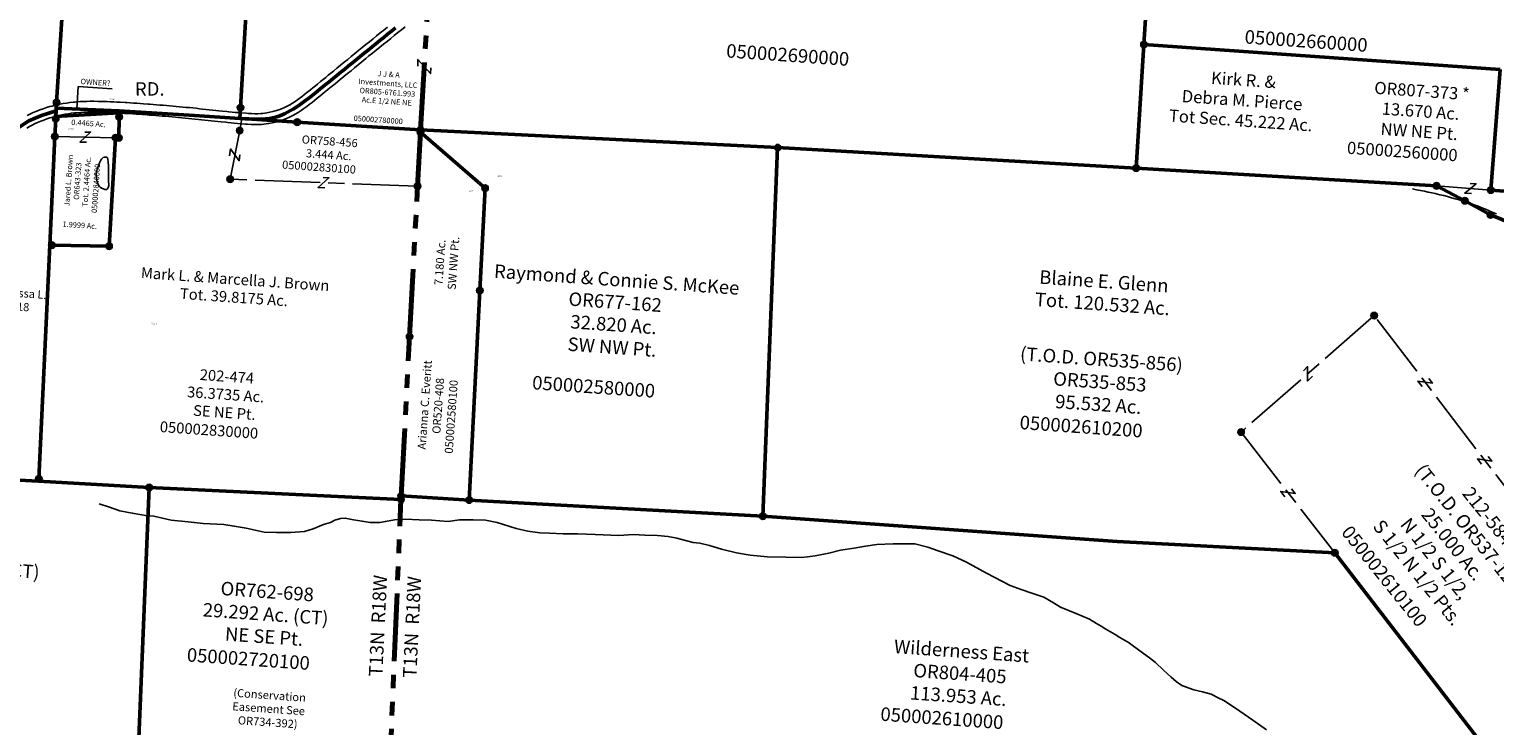
# Model space of a CAD drawing. Units: feet. Extents: x 1933322 to 1969910, y 561824 to 586074.
# Drawn here: x 1945748 to 1951156, y 570990 to 573562 of the extents above; entities that cross this region are included whole.
import ezdxf

# ---------------------------------------------------------------- set-up
doc = ezdxf.new("R2010")
doc.units = ezdxf.units.FT
doc.header["$MEASUREMENT"] = 0
doc.linetypes.add('ACAD_ISO08W100', pattern=[36, 24, -3, 6, -3])
doc.linetypes.add('PHANTOM2', pattern=[1.25, 0.625, -0.125, 0.125, -0.125, 0.125, -0.125])
doc.layers.add('ADDRESS', color=6, linetype='Continuous', plot=False)
for name, color, linetype, lineweight in [('COLUMBUS METROPOLITAN PARKS HATCH', 80, 'Continuous', 9), ('PROPERTY LINE', 1, 'Continuous', 50), ('SECTION LINE', 3, 'PHANTOM2', 70)]:
    doc.layers.add(name, color=color, linetype=linetype, lineweight=lineweight)
for name, color, linetype in [('MONUMENT IRON PIN', 7, 'Continuous'), ('OWNER', 7, 'Continuous'), ('PARCEL NUMBER', 211, 'Continuous'), ('ROAD', 7, 'Continuous'), ('ROAD NAME and NUMBER', 80, 'Continuous'), ('TIE-IN', 7, 'Continuous'), ('TOWNSHIP and RANGE', 4, 'Continuous'), ('TRACT LINE', 5, 'ACAD_ISO08W100'), ('WATER POND & LAKE', 4, 'Continuous'), ('WATER STREAM & RIVER', 4, 'Continuous')]:
    doc.layers.add(name, color=color, linetype=linetype)
doc.layers.add('MONUMENT IRON PIN HATCH', color=7, linetype='Continuous', true_color=0xffffff)
doc.styles.add('BOLD', font='romand.shx', dxfattribs={"height": 50})
doc.styles.get("Standard").update_dxf_attribs({"font": 'romans.shx', "height": 40})
doc.dimstyles.new('STANDARD$7', dxfattribs={"dimtxt": 40, "dimasz": 40, "dimexe": 0.18, "dimexo": 0.0625, "dimgap": 0.09, "dimtad": 0, "dimdec": 0, "dimlfac": 400, "dimzin": 0, "dimdsep": 46, "dimtxsty": 'Standard', "dimcen": 0.09, "dimse1": 1, "dimse2": 1, "dimsd1": 1, "dimsd2": 1, "dimaunit": 1, "dimazin": 1, "dimtfac": 1, "dimtdec": 0, "dimtix": 1, "dimtofl": 0, "dimtmove": 0, "dimatfit": 0, "dimfxl": 1, "dimtolj": 1, "dimtzin": 0, "dimarcsym": 0})

msp = doc.modelspace()

# ---------------------------------------------------------------- hatches: boundary and pattern name
at = {"layer": 'COLUMBUS METROPOLITAN PARKS HATCH', "ltscale": 10}
h = msp.add_hatch(dxfattribs=at)
h.set_pattern_fill('ANSI36', color=256, scale=500, style=0)
edge = h.paths.add_edge_path()
edge.add_line((1940785.9, 583964), (1940785.7, 583974.5))
edge.add_line((1940785.7, 583974.5), (1940781.3, 584297.8))
edge.add_line((1940781.3, 584297.8), (1940464.7, 584317.9))
edge.add_line((1940464.7, 584317.9), (1939768.7, 584362.3))
edge.add_line((1939768.7, 584362.3), (1939140.4, 584391.3))
edge.add_line((1939140.4, 584391.3), (1939081.3, 584394))
edge.add_line((1939081.3, 584394), (1938662.8, 584416.8))
edge.add_line((1938662.8, 584416.8), (1937876.6, 584459.7))
edge.add_line((1937876.6, 584459.7), (1937533.7, 584478.4))
edge.add_line((1937533.7, 584478.4), (1936673.5, 584512.8))
edge.add_line((1936673.5, 584512.8), (1935324.4, 584586.4))
edge.add_line((1935324.4, 584586.4), (1935189, 581938.6))
edge.add_line((1935189, 581938.6), (1935122.2, 580591.6))
edge.add_line((1935122.2, 580591.6), (1935095.9, 580081.5))
edge.add_line((1935095.9, 580081.5), (1935060.7, 579197.9))
edge.add_line((1935060.7, 579197.9), (1935004.6, 577877.5))
edge.add_line((1935004.6, 577877.5), (1934947.2, 576538.9))
edge.add_line((1934947.2, 576538.9), (1934890.7, 575169.1))
edge.add_line((1934890.7, 575169.1), (1934873.5, 574899.3))
edge.add_line((1934873.5, 574899.3), (1934806.3, 573840.1))
edge.add_line((1934806.3, 573840.1), (1935441.1, 573803.8))
edge.add_line((1935441.1, 573803.8), (1935795.5, 573784.3))
edge.add_line((1935795.5, 573784.3), (1936965.5, 573720.2))
edge.add_line((1936965.5, 573720.2), (1938449.7, 573647.2))
edge.add_line((1938449.7, 573647.2), (1938233.3, 574100.2))
edge.add_line((1938233.3, 574100.2), (1937738.3, 575065.9))
edge.add_line((1937738.3, 575065.9), (1937718.3, 575104.9))
edge.add_line((1937718.3, 575104.9), (1937619.2, 575438.7))
edge.add_line((1937619.2, 575438.7), (1937646.1, 576405.9))
edge.add_line((1937646.1, 576405.9), (1937513.5, 576359.2))
edge.add_line((1937513.5, 576359.2), (1937365.8, 576184.8))
edge.add_line((1937365.8, 576184.8), (1937103.3, 576168.3))
edge.add_line((1937103.3, 576168.3), (1936930, 576157.4))
edge.add_line((1936930, 576157.4), (1936668.2, 576098.5))
edge.add_line((1936668.2, 576098.5), (1936661.9, 576110.2))
edge.add_line((1936661.9, 576110.2), (1936656.4, 576120.5))
edge.add_line((1936656.4, 576120.5), (1936680.6, 576438.6))
edge.add_line((1936680.6, 576438.6), (1936731.9, 577113.5))
edge.add_line((1936731.9, 577113.5), (1936676.1, 577257.5))
edge.add_line((1936676.1, 577257.5), (1936621.5, 577352))
edge.add_line((1936621.5, 577352), (1936628.1, 577463.3))
edge.add_line((1936628.1, 577463.3), (1936838, 577498.7))
edge.add_line((1936838, 577498.7), (1937208.7, 577554.6))
edge.add_line((1937208.7, 577554.6), (1937556.9, 577607.1))
edge.add_line((1937556.9, 577607.1), (1937648, 577470.5))
edge.add_line((1937648, 577470.5), (1937681.6, 577257.6))
edge.add_line((1937681.6, 577257.6), (1937666.2, 577013.4))
edge.add_line((1937666.2, 577013.4), (1937706.8, 576427.2))
edge.add_line((1937706.8, 576427.2), (1937705.9, 576396.5))
edge.add_line((1937705.9, 576396.5), (1937679.4, 575446.6))
edge.add_line((1937679.4, 575446.6), (1937774.2, 575127.3))
edge.add_line((1937774.2, 575127.3), (1937806.7, 575063.8))
edge.add_line((1937806.7, 575063.8), (1938191.9, 574312.5))
edge.add_line((1938191.9, 574312.5), (1938287.1, 574126.8))
edge.add_line((1938287.1, 574126.8), (1938517.8, 573643.8))
edge.add_line((1938517.8, 573643.8), (1939156.2, 573604.9))
edge.add_line((1939156.2, 573604.9), (1939998.2, 573553.5))
edge.add_line((1939998.2, 573553.5), (1940452.4, 573521.7))
edge.add_line((1940452.4, 573521.7), (1940477.4, 573519.9))
edge.add_line((1940477.4, 573519.9), (1940505.6, 573517.9))
edge.add_line((1940505.6, 573517.9), (1940509.2, 573594.7))
edge.add_line((1940509.2, 573594.7), (1940600.7, 573821.4))
edge.add_line((1940600.7, 573821.4), (1940521.8, 573867.6))
edge.add_line((1940521.8, 573867.6), (1940569.9, 574909.7))
edge.add_line((1940569.9, 574909.7), (1941001.7, 574888.6))
edge.add_line((1941001.7, 574888.6), (1941462, 574866.3))
edge.add_line((1941462, 574866.3), (1941500.6, 574864.5))
edge.add_line((1941500.6, 574864.5), (1941907.7, 574844.7))
edge.add_line((1941907.7, 574844.7), (1941932, 575141.7))
edge.add_line((1941932, 575141.7), (1941934, 575178.5))
edge.add_line((1941934, 575178.5), (1941941.7, 575321.3))
edge.add_line((1941941.7, 575321.3), (1941946, 575401.2))
edge.add_line((1941946, 575401.2), (1941952.5, 575522.3))
edge.add_line((1941952.5, 575522.3), (1941952.7, 575527))
edge.add_line((1941952.7, 575527), (1941962.1, 575701.7))
edge.add_line((1941962.1, 575701.7), (1941968.8, 575826.6))
edge.add_line((1941968.8, 575826.6), (1941975.5, 575951.4))
edge.add_line((1941975.5, 575951.4), (1941988.6, 576195.8))
edge.add_line((1941988.6, 576195.8), (1942084.4, 576190.4))
edge.add_line((1942084.4, 576190.4), (1942252.4, 576181.1))
edge.add_line((1942252.4, 576181.1), (1942363.1, 576175.3))
edge.add_line((1942363.1, 576175.3), (1942422.3, 576171.9))
edge.add_line((1942422.3, 576171.9), (1943330.4, 576118.6))
edge.add_line((1943330.4, 576118.6), (1943814.5, 576096.6))
edge.add_line((1943814.5, 576096.6), (1944687.5, 576042))
edge.add_line((1944687.5, 576042), (1944736.9, 577153))
edge.add_line((1944736.9, 577153), (1944759, 577167.3))
edge.add_line((1944759, 577167.3), (1944775.8, 577178))
edge.add_line((1944775.8, 577178), (1944792.6, 577188.9))
edge.add_line((1944792.6, 577188.9), (1944809.3, 577199.9))
edge.add_line((1944809.3, 577199.9), (1944825.8, 577211.2))
edge.add_line((1944825.8, 577211.2), (1944842, 577223))
edge.add_line((1944842, 577223), (1944857.8, 577235.3))
edge.add_line((1944857.8, 577235.3), (1944873.1, 577248.1))
edge.add_line((1944873.1, 577248.1), (1944887.8, 577261.7))
edge.add_line((1944887.8, 577261.7), (1944901.8, 577276))
edge.add_line((1944901.8, 577276), (1944914.9, 577291))
edge.add_line((1944914.9, 577291), (1944927.1, 577306.9))
edge.add_line((1944927.1, 577306.9), (1944938.4, 577323.4))
edge.add_line((1944938.4, 577323.4), (1944948.9, 577340.4))
edge.add_line((1944948.9, 577340.4), (1944971.8, 577386.6))
edge.add_line((1944971.8, 577386.6), (1946051.6, 577320.8))
edge.add_line((1946051.6, 577320.8), (1946426.4, 577295.5))
edge.add_line((1946426.4, 577295.5), (1946485.8, 578420.4))
edge.add_line((1946485.8, 578420.4), (1946487.4, 578450.3))
edge.add_line((1946487.4, 578450.3), (1946470, 578550.5))
edge.add_line((1946470, 578550.5), (1946484.8, 578551.9))
edge.add_line((1946484.8, 578551.9), (1946539.2, 578555.1))
edge.add_line((1946539.2, 578555.1), (1946760.6, 578567.9))
edge.add_line((1946760.6, 578567.9), (1947051.5, 578708.5))
edge.add_line((1947051.5, 578708.5), (1947293.7, 578756))
edge.add_line((1947293.7, 578756), (1947468.2, 578758.6))
edge.add_line((1947468.2, 578758.6), (1947515.5, 578759.4))
edge.add_line((1947515.5, 578759.4), (1947738, 578794.7))
edge.add_line((1947738, 578794.7), (1947936.2, 578794.4))
edge.add_line((1947936.2, 578794.4), (1948207.7, 578718.9))
edge.add_line((1948207.7, 578718.9), (1948234.6, 578722.6))
edge.add_line((1948234.6, 578722.6), (1948728.6, 577145.8))
edge.add_line((1948728.6, 577145.8), (1950086.5, 577071.4))
edge.add_line((1950086.5, 577071.4), (1951421.6, 576984.1))
edge.add_line((1951421.6, 576984.1), (1951480.9, 578339.7))
edge.add_line((1951480.9, 578339.7), (1952222, 578306.1))
edge.add_line((1952222, 578306.1), (1952832.1, 578278.3))
edge.add_line((1952832.1, 578278.3), (1952822.9, 577971.5))
edge.add_line((1952822.9, 577971.5), (1953211.3, 577949.4))
edge.add_line((1953211.3, 577949.4), (1953505.9, 578203.4))
edge.add_line((1953505.9, 578203.4), (1953842.2, 578355.1))
edge.add_line((1953842.2, 578355.1), (1953863.3, 578373.1))
edge.add_line((1953863.3, 578373.1), (1953878.3, 578386.3))
edge.add_line((1953878.3, 578386.3), (1953893.1, 578399.7))
edge.add_line((1953893.1, 578399.7), (1953907.9, 578413.3))
edge.add_line((1953907.9, 578413.3), (1953922.4, 578427))
edge.add_line((1953922.4, 578427), (1953936.6, 578441))
edge.add_line((1953936.6, 578441), (1953950.7, 578455.2))
edge.add_line((1953950.7, 578455.2), (1953964.6, 578469.6))
edge.add_line((1953964.6, 578469.6), (1953978.3, 578484.2))
edge.add_line((1953978.3, 578484.2), (1953991.8, 578498.9))
edge.add_line((1953991.8, 578498.9), (1954005.3, 578513.7))
edge.add_line((1954005.3, 578513.7), (1954018.6, 578528.7))
edge.add_line((1954018.6, 578528.7), (1954031.8, 578543.6))
edge.add_line((1954031.8, 578543.6), (1954045, 578558.7))
edge.add_line((1954045, 578558.7), (1954058.2, 578573.7))
edge.add_line((1954058.2, 578573.7), (1954071.4, 578588.8))
edge.add_line((1954071.4, 578588.8), (1954084.6, 578603.8))
edge.add_line((1954084.6, 578603.8), (1954097.8, 578618.8))
edge.add_line((1954097.8, 578618.8), (1954111.2, 578633.7))
edge.add_line((1954111.2, 578633.7), (1954124.6, 578648.5))
edge.add_line((1954124.6, 578648.5), (1954138.1, 578663.2))
edge.add_line((1954138.1, 578663.2), (1954151.8, 578677.8))
edge.add_line((1954151.8, 578677.8), (1954165.6, 578692.3))
edge.add_line((1954165.6, 578692.3), (1954179.5, 578706.7))
edge.add_line((1954179.5, 578706.7), (1954193.5, 578720.9))
edge.add_line((1954193.5, 578720.9), (1954207.6, 578735.1))
edge.add_line((1954207.6, 578735.1), (1954221.8, 578749.2))
edge.add_line((1954221.8, 578749.2), (1954236.1, 578763.2))
edge.add_line((1954236.1, 578763.2), (1954250.5, 578777.1))
edge.add_line((1954250.5, 578777.1), (1954265, 578790.9))
edge.add_line((1954265, 578790.9), (1954279.5, 578804.7))
edge.add_line((1954279.5, 578804.7), (1954294.1, 578818.4))
edge.add_line((1954294.1, 578818.4), (1954308.7, 578832))
edge.add_line((1954308.7, 578832), (1954323.4, 578845.5))
edge.add_line((1954323.4, 578845.5), (1954338.2, 578859.1))
edge.add_line((1954338.2, 578859.1), (1954353, 578872.5))
edge.add_line((1954353, 578872.5), (1954367.8, 578885.9))
edge.add_line((1954367.8, 578885.9), (1954382.7, 578899.3))
edge.add_line((1954382.7, 578899.3), (1954397.6, 578912.6))
edge.add_line((1954397.6, 578912.6), (1954410.6, 578924.3))
edge.add_line((1954410.6, 578924.3), (1954427.4, 578939.3))
edge.add_line((1954427.4, 578939.3), (1954442.4, 578952.5))
edge.add_line((1954442.4, 578952.5), (1954457.3, 578965.8))
edge.add_line((1954457.3, 578965.8), (1954472.3, 578979.1))
edge.add_line((1954472.3, 578979.1), (1954487.3, 578992.3))
edge.add_line((1954487.3, 578992.3), (1954509.4, 579012.2))
edge.add_line((1954509.4, 579012.2), (1954188.9, 579421.9))
edge.add_line((1954188.9, 579421.9), (1954277, 579464))
edge.add_line((1954277, 579464), (1954427.7, 579455.7))
edge.add_line((1954427.7, 579455.7), (1954945.9, 579427.3))
edge.add_line((1954945.9, 579427.3), (1955663.9, 579396.3))
edge.add_line((1955663.9, 579396.3), (1955679.8, 579395.1))
edge.add_line((1955679.8, 579395.1), (1955680.3, 579401.3))
edge.add_line((1955680.3, 579401.3), (1955691.7, 579644.3))
edge.add_line((1955691.7, 579644.3), (1955692.7, 579664.3))
edge.add_line((1955692.7, 579664.3), (1955694, 579684.2))
edge.add_line((1955694, 579684.2), (1955744.3, 580437))
edge.add_line((1955744.3, 580437), (1955687.7, 580552.2))
edge.add_line((1955687.7, 580552.2), (1955678.8, 580547.7))
edge.add_line((1955678.8, 580547.7), (1955612.9, 580681.6))
edge.add_line((1955612.9, 580681.6), (1955622, 580685.9))
edge.add_arc((1957334.4, 581612.5), 1947, 199.7416, 208.4159, ccw=False)
edge.add_line((1955501.8, 580954.8), (1955501.8, 580954.8))
edge.add_line((1955501.8, 580954.8), (1955487.1, 580994))
edge.add_line((1955487.1, 580994), (1955380.6, 581425))
edge.add_line((1955380.6, 581425), (1955322.5, 581667.3))
edge.add_line((1955322.5, 581667.3), (1954850.2, 581614.8))
edge.add_line((1954850.2, 581614.8), (1954688.6, 581530.5))
edge.add_line((1954688.6, 581530.5), (1954691.5, 581577.8))
edge.add_line((1954691.5, 581577.8), (1954710.9, 581887.5))
edge.add_line((1954710.9, 581887.5), (1954714.2, 581938.7))
edge.add_line((1954714.2, 581938.7), (1954688.7, 581941.8))
edge.add_line((1954688.7, 581941.8), (1954616.9, 581952.2))
edge.add_line((1954616.9, 581952.2), (1954472.2, 581975.2))
edge.add_line((1954472.2, 581975.2), (1954473.2, 581999.5))
edge.add_line((1954473.2, 581999.5), (1954479.4, 582151.1))
edge.add_line((1954479.4, 582151.1), (1953504, 582217.7))
edge.add_line((1953504, 582217.7), (1953106.6, 582244.9))
edge.add_line((1953106.6, 582244.9), (1953125.2, 582581))
edge.add_line((1953125.2, 582581), (1953129.3, 582655.9))
edge.add_line((1953129.3, 582655.9), (1952957.5, 582713.2))
edge.add_line((1952957.5, 582713.2), (1952833.6, 582661.8))
edge.add_line((1952833.6, 582661.8), (1952791.1, 582501.9))
edge.add_line((1952791.1, 582501.9), (1952626.8, 582593.7))
edge.add_line((1952626.8, 582593.7), (1952493.6, 582756.2))
edge.add_line((1952493.6, 582756.2), (1952395, 582898.4))
edge.add_line((1952395, 582898.4), (1952216.8, 583036.3))
edge.add_line((1952216.8, 583036.3), (1952060.4, 583245.4))
edge.add_line((1952060.4, 583245.4), (1951948, 583327.5))
edge.add_line((1951948, 583327.5), (1951903.1, 583469.7))
edge.add_line((1951903.1, 583469.7), (1951770, 583564.1))
edge.add_line((1951770, 583564.1), (1951769.4, 583713.7))
edge.add_line((1951769.4, 583713.7), (1951693.4, 583819.5))
edge.add_line((1951693.4, 583819.5), (1951515.2, 583836.8))
edge.add_line((1951515.2, 583836.8), (1951245, 584167.3))
edge.add_line((1951245, 584167.3), (1951121.6, 584316.4))
edge.add_line((1951121.6, 584316.4), (1951089.3, 584381.2))
edge.add_line((1951089.3, 584381.2), (1951071.4, 584493.9))
edge.add_line((1951071.4, 584493.9), (1950997, 584571))
edge.add_line((1950997, 584571), (1950704.7, 584516.3))
edge.add_line((1950704.7, 584516.3), (1950539.5, 584580.4))
edge.add_line((1950539.5, 584580.4), (1950487.1, 583740.2))
edge.add_line((1950487.1, 583740.2), (1950405.3, 582427.7))
edge.add_line((1950405.3, 582427.7), (1949056.4, 582496.5))
edge.add_line((1949056.4, 582496.5), (1947707.5, 582565.2))
edge.add_line((1947707.5, 582565.2), (1947778.1, 583873.3))
edge.add_line((1947778.1, 583873.3), (1946440.8, 583968.4))
edge.add_line((1946440.8, 583968.4), (1946491.4, 584799.1))
edge.add_line((1946491.4, 584799.1), (1946522.1, 585302.9))
edge.add_line((1946522.1, 585302.9), (1946311.2, 585311.8))
edge.add_line((1946311.2, 585311.8), (1945201.1, 585351.8))
edge.add_line((1945201.1, 585351.8), (1945125.5, 584040.2))
edge.add_line((1945125.5, 584040.2), (1944455.5, 584078.5))
edge.add_line((1944455.5, 584078.5), (1943785.5, 584116.7))
edge.add_line((1943785.5, 584116.7), (1943764.4, 583890.1))
edge.add_line((1943764.4, 583890.1), (1943721.7, 583431.4))
edge.add_line((1943721.7, 583431.4), (1943659, 583506.4))
edge.add_line((1943659, 583506.4), (1943619.5, 583584.5))
edge.add_line((1943619.5, 583584.5), (1943565.4, 583668))
edge.add_line((1943565.4, 583668), (1943500.7, 583706.3))
edge.add_line((1943500.7, 583706.3), (1943487.3, 583715.9))
edge.add_line((1943487.3, 583715.9), (1943475.7, 583724.8))
edge.add_line((1943475.7, 583724.8), (1943455.7, 583740.3))
edge.add_line((1943455.7, 583740.3), (1943439.7, 583752.4))
edge.add_line((1943439.7, 583752.4), (1943423.3, 583763.8))
edge.add_line((1943423.3, 583763.8), (1943402.2, 583777.2))
edge.add_line((1943402.2, 583777.2), (1943389.5, 583785.2))
edge.add_line((1943389.5, 583785.2), (1943369.8, 583797.9))
edge.add_line((1943369.8, 583797.9), (1943356.2, 583807.3))
edge.add_line((1943356.2, 583807.3), (1943340.3, 583819.5))
edge.add_line((1943340.3, 583819.5), (1943325.6, 583833))
edge.add_line((1943325.6, 583833), (1943312.2, 583847.8))
edge.add_line((1943312.2, 583847.8), (1943300.1, 583863.8))
edge.add_line((1943300.1, 583863.8), (1943289.5, 583880.7))
edge.add_line((1943289.5, 583880.7), (1943280.1, 583898.3))
edge.add_line((1943280.1, 583898.3), (1943271.9, 583916.6))
edge.add_line((1943271.9, 583916.6), (1943264.7, 583935.2))
edge.add_line((1943264.7, 583935.2), (1943258.9, 583952.2))
edge.add_line((1943258.9, 583952.2), (1943258.9, 583952.2))
edge.add_line((1943258.9, 583952.2), (1942961.9, 583979.9))
edge.add_line((1942961.9, 583979.9), (1942853.7, 582817.2))
edge.add_line((1942853.7, 582817.2), (1942308.7, 582868))
edge.add_line((1942308.7, 582868), (1942481.9, 584189.1))
edge.add_line((1942481.9, 584189.1), (1941961.8, 584237.5))
edge.add_line((1941961.8, 584237.5), (1941347.9, 584261.7))
edge.add_line((1941347.9, 584261.7), (1941100.4, 584277.4))
edge.add_line((1941100.4, 584277.4), (1941099.8, 584269.5))
edge.add_line((1941099.8, 584269.5), (1941090.8, 584150.3))
edge.add_line((1941090.8, 584150.3), (1941088.6, 584120.4))
edge.add_line((1941088.6, 584120.4), (1941045.8, 582923.7))
edge.add_line((1941045.8, 582923.7), (1942308.7, 582868))
edge.add_line((1942308.7, 582868), (1939644.2, 581907.8))
edge.add_line((1939644.2, 581907.8), (1939710.4, 583017.7))
edge.add_line((1939710.4, 583017.7), (1939344.7, 583043.5))
edge.add_line((1939344.7, 583043.5), (1939300.3, 583107.3))
edge.add_line((1939300.3, 583107.3), (1939357.3, 583642.5))
edge.add_line((1939357.3, 583642.5), (1939399.6, 584040))
edge.add_line((1939399.6, 584040), (1939308.6, 584111.9))
edge.add_line((1939308.6, 584111.9), (1939329.1, 584137.7))
edge.add_line((1939329.1, 584137.7), (1939303.3, 584158.3))
edge.add_line((1939303.3, 584158.3), (1939344.3, 584209.9))
edge.add_line((1939344.3, 584209.9), (1939370.2, 584189.4))
edge.add_line((1939370.2, 584189.4), (1939390.7, 584215.3))
edge.add_line((1939390.7, 584215.3), (1939500.5, 584128))
edge.add_line((1939500.5, 584128), (1939519.2, 584151.5))
edge.add_line((1939519.2, 584151.5), (1939534.8, 584171.1))
edge.add_line((1939534.8, 584171.1), (1939755.1, 584117.5))
edge.add_line((1939755.1, 584117.5), (1939972.3, 584117.9))
edge.add_line((1939972.3, 584117.9), (1940179.1, 584198.3))
edge.add_line((1940179.1, 584198.3), (1940492, 584198))
edge.add_line((1940492, 584198), (1940581, 584103.2))
edge.add_line((1940581, 584103.2), (1940695.4, 583981.5))
edge.add_line((1940695.4, 583981.5), (1940785.9, 583964))
edge.add_line((1940785.9, 583964), (1940785.8, 583969.3))
at = {"layer": 'MONUMENT IRON PIN HATCH', "ltscale": 10}
h = msp.add_hatch(color=256, dxfattribs=at)
h.dxf.hatch_style = 1
edge = h.paths.add_edge_path()
edge.add_arc((1949861.7, 573505.9), 12, 0, 360)
h = msp.add_hatch(color=256, dxfattribs=at)
h.dxf.hatch_style = 1
edge = h.paths.add_edge_path()
edge.add_arc((1945848.6, 573291.7), 12, 0, 360)
h = msp.add_hatch(color=256, dxfattribs=at)
h.dxf.hatch_style = 1
edge = h.paths.add_edge_path()
edge.add_arc((1945845.2, 573231.6), 12, 0, 360)
h = msp.add_hatch(color=256, dxfattribs=at)
h.dxf.hatch_style = 1
edge = h.paths.add_edge_path()
edge.add_arc((1946079.5, 573238.7), 12, 0, 360)
h = msp.add_hatch(color=256, dxfattribs=at)
h.dxf.hatch_style = 1
edge = h.paths.add_edge_path()
edge.add_arc((1946527, 573272.9), 12, 0, 360)
h = msp.add_hatch(color=256, dxfattribs=at)
h.dxf.hatch_style = 1
edge = h.paths.add_edge_path()
edge.add_arc((1946524.2, 573188.2), 12, 0, 360)
h = msp.add_hatch(color=256, dxfattribs=at)
h.dxf.hatch_style = 1
edge = h.paths.add_edge_path()
edge.add_arc((1946736.8, 573219.1), 12, 0, 360)
h = msp.add_hatch(color=256, dxfattribs=at)
h.dxf.hatch_style = 1
edge = h.paths.add_edge_path()
edge.add_arc((1947191.4, 573182.5), 12, 0, 360)
h = msp.add_hatch(color=256, dxfattribs=at)
h.dxf.hatch_style = 1
edge = h.paths.add_edge_path()
edge.add_arc((1947191.8, 573190.5), 12, 0, 360)
h = msp.add_hatch(color=256, dxfattribs=at)
h.dxf.hatch_style = 1
edge = h.paths.add_edge_path()
edge.add_arc((1945842.1, 573166.1), 12, 0, 360)
h = msp.add_hatch(color=256, dxfattribs=at)
h.dxf.hatch_style = 1
edge = h.paths.add_edge_path()
edge.add_arc((1946066, 573161.9), 12, 0, 360)
h = msp.add_hatch(color=256, dxfattribs=at)
h.dxf.hatch_style = 1
edge = h.paths.add_edge_path()
edge.add_arc((1946078.1, 573161.6), 12, 0, 360)
h = msp.add_hatch(color=256, dxfattribs=at)
h.dxf.hatch_style = 1
edge = h.paths.add_edge_path()
edge.add_arc((1948509.7, 573125.1), 12, 0, 360)
h = msp.add_hatch(color=256, dxfattribs=at)
h.dxf.hatch_style = 1
edge = h.paths.add_edge_path()
edge.add_arc((1946488.9, 573008.6), 12, 0, 360)
h = msp.add_hatch(color=256, dxfattribs=at)
h.dxf.hatch_style = 1
edge = h.paths.add_edge_path()
edge.add_arc((1949833.3, 573049.5), 12, 0, 360)
h = msp.add_hatch(color=256, dxfattribs=at)
h.dxf.hatch_style = 1
edge = h.paths.add_edge_path()
edge.add_arc((1947180.8, 572983), 12, 0, 360)
h = msp.add_hatch(color=256, dxfattribs=at)
h.dxf.hatch_style = 1
edge = h.paths.add_edge_path()
edge.add_arc((1947429.8, 572975.3), 12, 0, 360)
h = msp.add_hatch(color=256, dxfattribs=at)
h.dxf.hatch_style = 1
edge = h.paths.add_edge_path()
edge.add_arc((1950941.4, 572984.2), 12, 0, 360)
h = msp.add_hatch(color=256, dxfattribs=at)
h.dxf.hatch_style = 1
edge = h.paths.add_edge_path()
edge.add_arc((1951141.5, 572968.5), 12, 0, 360)
h = msp.add_hatch(color=256, dxfattribs=at)
h.dxf.hatch_style = 1
edge = h.paths.add_edge_path()
edge.add_arc((1951046.2, 572929.1), 12, 0, 360)
h = msp.add_hatch(color=256, dxfattribs=at)
h.dxf.hatch_style = 1
edge = h.paths.add_edge_path()
edge.add_arc((1951140.9, 572876.4), 12, 0, 360)
h = msp.add_hatch(color=256, dxfattribs=at)
h.dxf.hatch_style = 1
edge = h.paths.add_edge_path()
edge.add_arc((1945830.7, 572765), 12, 0, 360)
h = msp.add_hatch(color=256, dxfattribs=at)
h.dxf.hatch_style = 1
edge = h.paths.add_edge_path()
edge.add_arc((1946042.1, 572761.1), 12, 0, 360)
h = msp.add_hatch(color=256, dxfattribs=at)
h.dxf.hatch_style = 1
edge = h.paths.add_edge_path()
edge.add_arc((1947410.7, 572597.3), 12, 0, 360)
h = msp.add_hatch(color=256, dxfattribs=at)
h.dxf.hatch_style = 1
edge = h.paths.add_edge_path()
edge.add_arc((1950711.5, 572504.7), 12, 0, 360)
h = msp.add_hatch(color=256, dxfattribs=at)
h.dxf.hatch_style = 1
edge = h.paths.add_edge_path()
edge.add_arc((1947151.4, 572427), 12, 0, 360)
h = msp.add_hatch(color=256, dxfattribs=at)
h.dxf.hatch_style = 1
edge = h.paths.add_edge_path()
edge.add_arc((1950220.1, 572074.5), 12, 0, 360)
h = msp.add_hatch(color=256, dxfattribs=at)
h.dxf.hatch_style = 1
edge = h.paths.add_edge_path()
edge.add_arc((1945782.7, 571901.8), 12, 0, 360)
h = msp.add_hatch(color=256, dxfattribs=at)
h.dxf.hatch_style = 1
edge = h.paths.add_edge_path()
edge.add_arc((1946190.5, 571869.5), 12, 0, 360)
h = msp.add_hatch(color=256, dxfattribs=at)
h.dxf.hatch_style = 1
edge = h.paths.add_edge_path()
edge.add_arc((1947119.6, 571825), 12, 0, 360)
h = msp.add_hatch(color=256, dxfattribs=at)
h.dxf.hatch_style = 1
edge = h.paths.add_edge_path()
edge.add_arc((1947120.2, 571838.3), 12, 0, 360)
h = msp.add_hatch(color=256, dxfattribs=at)
h.dxf.hatch_style = 1
edge = h.paths.add_edge_path()
edge.add_arc((1947371.6, 571823.4), 12, 0, 360)
h = msp.add_hatch(color=256, dxfattribs=at)
h.dxf.hatch_style = 1
edge = h.paths.add_edge_path()
edge.add_arc((1948455.5, 571763.8), 12, 0, 360)
h = msp.add_hatch(color=256, dxfattribs=at)
h.dxf.hatch_style = 1
edge = h.paths.add_edge_path()
edge.add_arc((1950566.1, 571628.5), 12, 0, 360)

# ---------------------------------------------------------------- linework, layer by layer
at = {"layer": 'MONUMENT IRON PIN', "ltscale": 10}
for centre in [(1949861.7, 573505.9), (1945848.6, 573291.7), (1945845.2, 573231.6), (1946079.5, 573238.7), (1946527, 573272.9), (1946524.2, 573188.2), (1946736.8, 573219.1), (1947191.4, 573182.5), (1947191.8, 573190.5), (1945842.1, 573166.1), (1946066, 573161.9), (1946078.1, 573161.6), (1948509.7, 573125.1), (1946488.9, 573008.6), (1949833.3, 573049.5), (1947180.8, 572983), (1947429.8, 572975.3), (1950941.4, 572984.2), (1951141.5, 572968.5), (1951046.2, 572929.1), (1951140.9, 572876.4), (1945830.7, 572765), (1946042.1, 572761.1), (1947410.7, 572597.3), (1950711.5, 572504.7), (1947151.4, 572427), (1950220.1, 572074.5), (1945782.7, 571901.8), (1946190.5, 571869.5), (1947119.6, 571825), (1947120.2, 571838.3), (1947371.6, 571823.4), (1948455.5, 571763.8), (1950566.1, 571628.5)]:
    msp.add_circle(centre, 12, dxfattribs=at)
at = {"layer": 'PROPERTY LINE', "ltscale": 0.5}
for p, q in [((1945848.6, 573291.7), (1945933.5, 574620.6)), ((1946527, 573272.9), (1946605.8, 574588.8)), ((1949889.7, 573955.9), (1949861.7, 573505.9)), ((1949861.7, 573505.9), (1949833.3, 573049.5)), ((1951176, 573413.8), (1949861.7, 573505.9)), ((1951176, 573413.8), (1951141.5, 572968.5)), ((1945848.6, 573291.7), (1945847.2, 573270.8)), ((1945845.6, 573240.3), (1945845.2, 573231.6)), ((1945846.6, 573261), (1945845.6, 573240.3)), ((1945845.6, 573240.3), (1946079.7, 573253.2)), ((1945847.2, 573270.8), (1945846.6, 573261)), ((1946079.9, 573261.4), (1945847.2, 573270.8)), ((1946079.5, 573238.7), (1946078.1, 573161.6)), ((1946079.7, 573253.2), (1946079.5, 573238.7)), ((1946079.9, 573261.4), (1946079.7, 573253.2)), ((1946524.6, 573232.7), (1946527, 573272.9)), ((1945845.2, 573231.6), (1945842.1, 573166.1)), ((1946532.8, 573232.2), (1946524.6, 573232.7)), ((1946736.8, 573219.1), (1946532.8, 573232.2)), ((1947191.8, 573190.5), (1946736.8, 573219.1)), ((1947429.8, 572975.3), (1947191.4, 573182.5)), ((1948509.7, 573125.1), (1947191.8, 573190.5)), ((1945842.1, 573166.1), (1945823.3, 572765.1)), ((1946066, 573161.9), (1946042.1, 572761.1)), ((1946078.1, 573161.6), (1946066, 573161.9)), ((1948455.5, 571763.8), (1948509.7, 573125.1)), ((1949833.3, 573049.5), (1948509.7, 573125.1)), ((1950941.4, 572984.2), (1949833.3, 573049.5)), ((1947410.7, 572597.3), (1947429.8, 572975.3)), ((1951595.9, 572932.8), (1951141.5, 572968.5)), ((1945823.3, 572765.1), (1945782.7, 571901.8)), ((1945823.3, 572765.1), (1945830.7, 572765)), ((1946042.1, 572761.1), (1945830.7, 572765)), ((1947371.6, 571823.4), (1947410.7, 572597.3)), ((1945782.2, 571892.6), (1945302.2, 571918)), ((1945782.7, 571901.8), (1945782.2, 571892.6)), ((1945782.2, 571892.6), (1946190.5, 571869.5)), ((1946190.5, 571869.5), (1946133, 570500.7)), ((1946190.5, 571869.5), (1947119.6, 571825)), ((1947371.6, 571823.4), (1947120.2, 571838.3)), ((1948455.5, 571763.8), (1947371.6, 571823.4)), ((1949762.4, 571670.8), (1948455.5, 571763.8)), ((1950566.1, 571628.5), (1949762.4, 571670.8)), ((1950566.1, 571628.5), (1951090.6, 570948))]:
    msp.add_line(p, q, dxfattribs=at)
for points in [[(1946524.6, 573232.7), (1946543.1, 573232), (1946558.3, 573231.5), (1946580.2, 573230.8), (1946598.8, 573230.6), (1946620, 573231.5), (1946635.9, 573233.1), (1946661.4, 573238.6), (1946671.9, 573242.1), (1946689.8, 573249.8), (1946712.3, 573261.7), (1946721.6, 573267.1), (1946742.4, 573280.5), (1946752.5, 573287.7), (1946767.3, 573298.9), (1946778.9, 573308), (1946796.4, 573321.9), (1946810.9, 573333.5), (1946820.1, 573340.8), (1946839.9, 573356.7), (1946854.4, 573368.3), (1946868.8, 573380), (1946883.2, 573391.7), (1946897.6, 573403.4), (1946912, 573415.1), (1946926.4, 573426.8), (1946940.8, 573438.6), (1946955.1, 573450.3), (1946969.5, 573462.1), (1946983.9, 573473.8), (1946998.3, 573485.6), (1947012.7, 573497.3), (1947027.1, 573509), (1947041.5, 573520.7), (1947055.9, 573532.4), (1947070.4, 573544), (1947084.9, 573555.6), (1947099.4, 573567.2)], [(1945176, 573061.7), (1945310.1, 573041.2), (1945358.8, 573035.7), (1945407.3, 573033.1), (1945458, 573035.7), (1945490.8, 573040.6), (1945522.9, 573048.5), (1945553.6, 573060), (1945579.6, 573074.6), (1945603.6, 573094.5), (1945664.6, 573162.9), (1945702.8, 573196), (1945746.5, 573223.7), (1945793.4, 573244), (1945846.6, 573261)], [(1946524.6, 573232.7), (1946358.1, 573243.3), (1946079.9, 573261.4)]]:
    msp.add_lwpolyline(points, dxfattribs=at)
at = {"layer": 'PROPERTY LINE', "ltscale": 0.5, "flags": 128}
for points in [[(1951046.2, 572929.1), (1950941.4, 572984.2)], [(1951140.9, 572876.4), (1951046.2, 572929.1)], [(1951252.5, 572831), (1951140.9, 572876.4)]]:
    msp.add_lwpolyline(points, dxfattribs=at)
at = {"layer": 'ROAD', "linetype": 'Continuous', "ltscale": 0.5, "flags": 128}
for points in [[(1947135.2, 573571.2), (1947121.8, 573560.6), (1947108.4, 573549.9), (1947094.6, 573538.8), (1947081.6, 573528.4), (1947068.2, 573517.6), (1947054.8, 573506.9), (1947041.4, 573496.1), (1947028.1, 573485.3), (1947014.8, 573474.5), (1947001.4, 573463.7), (1946989.4, 573453.9), (1946974.9, 573442), (1946961.6, 573431.2), (1946948.3, 573420.3), (1946935.1, 573409.4), (1946921.8, 573398.4), (1946908.5, 573387.5), (1946895.2, 573376.5), (1946885.7, 573368.8), (1946876.2, 573361.2), (1946866.8, 573353.6), (1946857.4, 573345.9), (1946847.9, 573338.3), (1946836.6, 573329), (1946829.2, 573322.9), (1946819.8, 573315.2), (1946810.3, 573307.5), (1946800.8, 573299.8), (1946791.2, 573292.1), (1946781.1, 573284.2), (1946771.6, 573276.9), (1946761.4, 573269.3), (1946751, 573262), (1946740.2, 573254.9), (1946729.1, 573248.3), (1946722.7, 573244.7), (1946705.7, 573236.5), (1946693.5, 573231.4), (1946681.2, 573226.9), (1946666.1, 573222.2), (1946656.4, 573219.5), (1946643.7, 573216.5), (1946630.8, 573214), (1946613.2, 573211.7), (1946604.6, 573211), (1946591.6, 573210.6), (1946578.8, 573210.6), (1946566.1, 573211.1), (1946553.6, 573211.8), (1946545.4, 573212.4), (1946528.9, 573213.6), (1946516.7, 573214.6), (1946504.5, 573215.7), (1946492.3, 573216.8), (1946480.2, 573218), (1946472.6, 573218.7), (1946455.9, 573220.4), (1946443.8, 573221.7), (1946431.6, 573222.9), (1946419.5, 573224.2), (1946407.4, 573225.5), (1946395.4, 573226.8), (1946383.3, 573228.1), (1946371.9, 573229.3), (1946359.1, 573230.6), (1946347.1, 573231.8), (1946335, 573233), (1946323, 573234.2), (1946310.9, 573235.4), (1946298.8, 573236.5), (1946286.8, 573237.6), (1946274.7, 573238.7), (1946262.7, 573239.8), (1946250.6, 573240.8), (1946238.5, 573241.8), (1946226.4, 573242.8), (1946214.4, 573243.7), (1946202.3, 573244.7), (1946190.2, 573245.6), (1946183.2, 573246.1), (1946166, 573247.4), (1946153.9, 573248.2), (1946141.8, 573249.1), (1946129.7, 573249.9), (1946117.6, 573250.7), (1946105.5, 573251.4), (1946099, 573251.8), (1946081.4, 573252.9), (1946069.3, 573253.5), (1946057.3, 573254.1), (1946045.2, 573254.7), (1946033.2, 573255.2), (1946021.2, 573255.6), (1946009.2, 573255.9), (1946001.4, 573256), (1945985.2, 573256.2), (1945973.3, 573256.2), (1945961.4, 573256), (1945949.6, 573255.6), (1945937.9, 573255.1), (1945920.5, 573253.8), (1945914.5, 573253.2), (1945902.9, 573251.9), (1945891.3, 573250.3), (1945879.8, 573248.4), (1945868.3, 573246.2), (1945856.9, 573243.8), (1945841.8, 573240.1), (1945834.3, 573238), (1945823.1, 573234.7), (1945812.1, 573231.1), (1945801.1, 573227.1), (1945790.3, 573222.9), (1945778.2, 573217.8), (1945769.1, 573213.7), (1945758.7, 573208.5), (1945748.6, 573203.1), (1945738.6, 573197.4)], [(1947069.6, 573570), (1947056.5, 573559.6), (1947043.1, 573548.8), (1947029.7, 573538), (1947016.3, 573527.2), (1947002.9, 573516.4), (1946989.6, 573505.6), (1946976.2, 573494.7), (1946964.2, 573484.9), (1946949.5, 573473), (1946936.2, 573462.1), (1946922.9, 573451.2), (1946909.6, 573440.3), (1946896.4, 573429.3), (1946883.1, 573418.4), (1946869.9, 573407.5), (1946860.5, 573399.9), (1946851.1, 573392.3), (1946841.6, 573384.6), (1946832.1, 573377), (1946822.7, 573369.3), (1946811.3, 573360), (1946803.8, 573353.9), (1946794.4, 573346.2), (1946785.1, 573338.6), (1946775.7, 573331), (1946766.3, 573323.5), (1946756.5, 573315.7), (1946747.5, 573308.8), (1946738, 573301.8), (1946728.5, 573295.1), (1946719, 573288.8), (1946709.2, 573283), (1946704.3, 573280.3), (1946689.3, 573273), (1946679, 573268.7), (1946668.3, 573264.8), (1946654.8, 573260.5), (1946646.4, 573258.2), (1946635.3, 573255.6), (1946624.4, 573253.5), (1946609.1, 573251.5), (1946602.3, 573251), (1946591, 573250.6), (1946579.6, 573250.6), (1946567.9, 573251.1), (1946556.1, 573251.7), (1946548.3, 573252.3), (1946532.1, 573253.5), (1946520.1, 573254.5), (1946508.1, 573255.5), (1946496.1, 573256.6), (1946484, 573257.8), (1946476.5, 573258.5), (1946460, 573260.2), (1946447.9, 573261.4), (1946435.8, 573262.7), (1946423.8, 573264), (1946411.7, 573265.3), (1946399.6, 573266.6), (1946387.5, 573267.8), (1946376.1, 573269), (1946363.2, 573270.4), (1946351.1, 573271.6), (1946339, 573272.8), (1946326.8, 573274), (1946314.7, 573275.2), (1946302.6, 573276.3), (1946290.4, 573277.5), (1946278.2, 573278.6), (1946266.1, 573279.6), (1946253.9, 573280.7), (1946241.8, 573281.7), (1946229.6, 573282.6), (1946217.5, 573283.6), (1946205.3, 573284.5), (1946193.2, 573285.5), (1946186.1, 573286), (1946168.9, 573287.2), (1946156.7, 573288.1), (1946144.5, 573289), (1946132.4, 573289.8), (1946120.2, 573290.6), (1946108, 573291.4), (1946101.4, 573291.8), (1946083.6, 573292.8), (1946071.4, 573293.5), (1946059.2, 573294.1), (1946046.9, 573294.6), (1946034.7, 573295.1), (1946022.4, 573295.5), (1946010.1, 573295.9), (1946002.1, 573296), (1945985.4, 573296.2), (1945973, 573296.2), (1945960.5, 573296), (1945948, 573295.6), (1945935.5, 573295), (1945917.1, 573293.6), (1945910.3, 573293), (1945897.8, 573291.6), (1945885.3, 573289.8), (1945872.8, 573287.8), (1945860.4, 573285.4), (1945847.9, 573282.7), (1945831.8, 573278.8), (1945823.3, 573276.5), (1945811.2, 573272.9), (1945799.1, 573268.9), (1945787.2, 573264.6), (1945775.3, 573260), (1945762, 573254.4), (1945751.9, 573249.8), (1945740.5, 573244.1)]]:
    msp.add_lwpolyline(points, dxfattribs=at)
at = {"layer": 'SECTION LINE', "ltscale": 400}
for p, q in [((1947191.8, 573190.5), (1947219.3, 573659)), ((1947180.8, 572983), (1947191.4, 573182.5)), ((1947191.4, 573182.5), (1947191.8, 573190.5)), ((1947151.4, 572427), (1947180.8, 572983)), ((1947120.2, 571838.3), (1947151.4, 572427)), ((1947119.6, 571825), (1947120.2, 571838.3)), ((1947073.5, 570728.3), (1947119.6, 571825))]:
    msp.add_line(p, q, dxfattribs=at)
at = {"layer": 'TIE-IN', "ltscale": 3}
for points in [[(1947181.2, 573426), (1947182.3, 573451.1), (1947228.9, 573398.4), (1947229.8, 573420.1)], [(1945952.2, 573182.7), (1945973.9, 573182.3), (1945934.3, 573145.6), (1945959.4, 573145.2)], [(1946525.4, 573098.1), (1946522.4, 573076.5), (1946490.7, 573120.3), (1946487.2, 573095.3)], [(1946832, 573014.6), (1946853.7, 573014.1), (1946813.9, 572977.6), (1946839.1, 572977)], [(1951065.7, 572993.2), (1951087.4, 572991.5), (1951045.6, 572957.2), (1951070.7, 572955.3)], [(1950450.8, 572301), (1950465.9, 572316.6), (1950465.7, 572262.6), (1950483.2, 572280.7)], [(1950913, 572271.8), (1950926.3, 572254.6), (1950872.9, 572262.5), (1950888.3, 572242.6)], [(1951132.4, 571984.6), (1951145.7, 571967.4), (1951092.3, 571975.3), (1951107.7, 571955.4)], [(1950406.5, 571864.8), (1950419.8, 571847.6), (1950366.4, 571855.4), (1950381.8, 571835.6)]]:
    msp.add_lwpolyline(points, dxfattribs=at)
at = {"layer": 'TRACT LINE', "ltscale": 10}
for p, q in [((1946488.9, 573008.6), (1946524.2, 573188.2)), ((1946524.2, 573188.2), (1946532.8, 573232.2)), ((1946066, 573161.9), (1945842.1, 573166.1)), ((1947180.8, 572983), (1946488.9, 573008.6)), ((1951141.5, 572968.5), (1950941.4, 572984.2)), ((1950711.5, 572504.7), (1950220.1, 572074.5)), ((1951742.8, 571154.9), (1950711.5, 572504.7)), ((1950220.1, 572074.5), (1950566.1, 571628.5))]:
    msp.add_line(p, q, dxfattribs=at)
at = {"layer": 'WATER POND & LAKE', "ltscale": 10}
msp.add_lwpolyline([(1946040.5, 573026.7), (1946040.6, 573032.8), (1946040.6, 573038.8), (1946040.4, 573044.7), (1946040.2, 573051.6), (1946040, 573056.3), (1946039.8, 573062.1), (1946039.4, 573068), (1946038.9, 573074.5), (1946038, 573081), (1946036, 573086.9), (1946032.9, 573089.9), (1946025.1, 573090.4), (1946020.2, 573088.3), (1946014.6, 573082.9), (1946012.2, 573079.4), (1946009.4, 573074.1), (1946007, 573068.6), (1946004.4, 573061.6), (1946002.7, 573057.4), (1946000.5, 573051.8), (1945998.5, 573046.2), (1945996.8, 573040.5), (1945996, 573037.3), (1945995, 573028.8), (1945994.9, 573022.8), (1945995.2, 573016.8), (1945995.9, 573011.2), (1945996.9, 573005), (1945998.4, 572999.3), (1946001.1, 572991.3), (1946002.7, 572987.9), (1946005.8, 572982.7), (1946009, 572979.2), (1946014.7, 572975.7), (1946021.8, 572972.9), (1946026.6, 572971.1), (1946034.1, 572970.8), (1946037, 572973.4), (1946039.2, 572977.5), (1946040.8, 572985), (1946040.8, 572991), (1946040.3, 572997), (1946040, 573001), (1946039.8, 573008.8), (1946040, 573014.8), (1946040.3, 573020.7)], close=True, dxfattribs=at)
at = {"layer": 'WATER STREAM & RIVER', "ltscale": 400}
for points in [[(1950853.3, 572972.7), (1950867.8, 572969.8), (1950882.2, 572967), (1950896.6, 572964.1), (1950911, 572961.1), (1950925.4, 572957.9), (1950935.9, 572955.6), (1950954, 572951.3), (1950968.3, 572947.8), (1950982.5, 572944.1), (1950996.7, 572940.2), (1951010.9, 572936.2), (1951025, 572932), (1951039, 572927.7), (1951053, 572923.1), (1951066.9, 572918.4), (1951084, 572912.3), (1951094.6, 572908.4), (1951108.4, 572903.1), (1951122, 572897.6), (1951135.6, 572891.9), (1951149.1, 572886.1), (1951162.6, 572880.1)], [(1946005.9, 571809.4), (1946043.9, 571797.4), (1946081.9, 571783.4), (1946127.9, 571775.4), (1946183.9, 571765.3), (1946207.9, 571763.3), (1946271.9, 571749.3), (1946333.9, 571743.2), (1946389.9, 571737.2), (1946465.9, 571733.1), (1946503.9, 571727.1), (1946548, 571719.1), (1946614, 571705), (1946659.9, 571703), (1946712, 571703), (1946764, 571706.9), (1946796, 571716.9), (1946834, 571732.9), (1946860, 571740.9), (1946876, 571748.9), (1946896, 571754.9), (1946914, 571756.8), (1946944, 571750.8), (1946976, 571744.8), (1947006, 571740.8), (1947042, 571740.8), (1947062, 571744.7), (1947096, 571750.7), (1947136, 571752.7), (1947186.1, 571750.7), (1947232.1, 571748.6), (1947294.1, 571744.6), (1947336.1, 571750.6), (1947346.1, 571750.6), (1947386.1, 571750.5), (1947432.1, 571748.5), (1947474.1, 571740.5), (1947544.1, 571718.4), (1947588.1, 571708.4), (1947632.1, 571702.4), (1947668.1, 571700.4), (1947718.1, 571698.3), (1947772.1, 571698.3), (1947836.1, 571696.2), (1947924.1, 571692.2), (1947978.1, 571696.1), (1948020.1, 571694.1), (1948066.2, 571692.1), (1948106.2, 571688.1), (1948138.2, 571682), (1948170.2, 571674), (1948198.2, 571666), (1948222.1, 571664), (1948258.1, 571656), (1948302.1, 571641.9), (1948358.2, 571627.9), (1948408.1, 571619.9), (1948472.1, 571613.8), (1948540.2, 571611.8), (1948596.2, 571611.7), (1948620.2, 571613.7), (1948648.2, 571617.7), (1948698.2, 571627.7), (1948742.2, 571637.7), (1948792.2, 571645.6), (1948834.2, 571653.6), (1948876.2, 571659.6), (1948936.2, 571661.5), (1949016.2, 571661.5), (1949064.3, 571649.4), (1949102.3, 571635.4), (1949156.3, 571617.4), (1949206.2, 571593.3), (1949280.2, 571553.3), (1949368.2, 571507.2), (1949408.2, 571493.2), (1949448.2, 571479.2), (1949492.2, 571465.1), (1949528.2, 571443.1), (1949554.2, 571427.1), (1949614.2, 571403), (1949660.2, 571383), (1949686.9, 571367.6), (1949704, 571357.3), (1949721.2, 571347), (1949738.3, 571336.7), (1949755.5, 571326.4), (1949772.7, 571316.2), (1949789.8, 571305.9), (1949807, 571295.6), (1949808.1, 571294.9), (1949846.1, 571266.9), (1949882.1, 571240.8), (1949904.1, 571222.8), (1949934.1, 571194.8), (1949962.1, 571168.8), (1949980, 571152.8), (1950002, 571138.7), (1950046.1, 571122.7), (1950078.1, 571114.7), (1950110.1, 571106.7), (1950136, 571092.7), (1950156, 571082.6), (1950200, 571054.6), (1950264, 571010.6), (1950314, 570974.5)]]:
    msp.add_lwpolyline(points, dxfattribs=at)

# ---------------------------------------------------------------- texts
at = {"layer": 'ADDRESS'}
for s, p in [('23858', (1946043.6, 573302)), ('23839', (1945891.4, 573193.1)), ('23937', (1947476.6, 573018.2)), ('23935', (1947369.8, 572963)), ('23881', (1946198.6, 572473.3))]:
    msp.add_text(s, height=5, rotation=356, dxfattribs=at).set_placement(p)
at = {"layer": 'OWNER', "attachment_point": 5}
for s, insert, char_height, width, rotation in [('J J & A Investments, LLC OR805-676\\P1.993 Ac.\\PE 1/2 NE NE', (1947070.3, 573343.7), 20, 223.3, 356), ('Kirk R. &\\PDebra M. Pierce\\PTot Sec. 45.222 Ac.', (1950223.6, 573294.7), 45, 1344.607, 356), ('OWNER?', (1945991.8, 573363.8), 20, 201.009, 356), ('OR807-373 *\\P13.670 Ac.\\PNW NE Pt.', (1950882.4, 573253.9), 45, 669.903, 356), ('0.4465 Ac.', (1945966.2, 573212.2), 20, 201.009, 356), ('OR758-456\\P3.444 Ac.', (1946854.6, 573119.9), 30, 366.027, 356), ('Jared L. Brown\\POR643-323\\PTot. 2.4464 Ac.', (1945928.4, 573001.3), 20, 422.208, 86), ('1.9999 Ac.', (1945934, 572836), 20, 193.831, 356), ('7.180 Ac.\\PSW NW Pt.', (1947292.2, 572699.5), 30, 669.903, 86), ('Mark L. & Marcella J. Brown\\PTot. 39.8175 Ac.', (1946505, 572600.8), 40, 958.619, 356), ('Raymond & Connie S. McKee\\POR677-162\\P32.820 Ac.\\PSW NW Pt.', (1947906.8, 572506.7), 50, 998.734, 356), ('Blaine E. Glenn\\PTot. 120.532 Ac.', (1949710.7, 572583.2), 50, 1309.866, 356), ('Benjamin A. & Carissa L. Bukky OR737-318\\P13.382 Ac.\\PSW NE Pt.', (1945579.1, 572518.1), 30, 501.162, 356), ('(T.O.D. OR535-856)\\POR535-853\\P95.532 Ac.', (1949698.7, 572253.7), 50, 1309.866, 356), ('Arianna C. Everitt\\POR520-408', (1947235.9, 572172.9), 30, 669.903, 86), ('202-474\\P36.3735 Ac.\\PSE NE Pt.', (1946472.2, 572208.3), 40, 832.714, 356), ('212-584\\P(T.O.D. OR537-127)\\P25.000 Ac.\\PN 1/2 S 1/2,\\PS 1/2 N 1/2 Pts.', (1950996.8, 571656), 50, 885.58, 308.8336), ('OR733-45\\P41.470 Ac. (CT)\\PNE SE Pt.,\\PNW SE Pt.', (1945550.7, 571525), 50, 1003.219, 356), ('OR762-698\\P29.292 Ac. (CT)\\PNE SE Pt.', (1946619.7, 571396), 50, 1003.219, 356), ('Wilderness East\\POR804-405\\P113.953 Ac.', (1949182.3, 571176.1), 50, 1512.234, 356), ('(Conservation Easement See OR734-392)', (1946631, 571048.7), 30, 451.509, 356)]:
    msp.add_mtext(s, dxfattribs=dict(at, insert=insert, char_height=char_height, width=width, rotation=rotation))
at = {"layer": 'PARCEL NUMBER', "ltscale": 10}
for s, height, rotation, p in [('050002660000', 50, 356, (1950232, 573510.2)), ('050002690000', 50, 356, (1948318.7, 573458.5)), ('050002780000', 20, 356, (1946944.3, 573224.3)), ('050002560000', 45, 356, (1950609.8, 573102.7)), ('050002830100', 30, 356, (1946680, 573047.8)), ('050002840000', 20, 86, (1945996.9, 572883.1)), ('050002580100', 30, 86, (1947310.5, 571994)), ('050002580000', 50, 356, (1947602.4, 572232.9)), ('050002830000', 40, 356, (1946228.4, 572074.8)), ('050002610200', 50, 356, (1949401.7, 572085.8)), ('050002720100', 50, 356, (1946328, 571227.3)), ('050002610000', 50, 356, (1948887.8, 571008.5))]:
    msp.add_text(s, height=height, rotation=rotation, dxfattribs=at).set_placement(p)
at = {"layer": 'PARCEL NUMBER'}
msp.add_text('050002610100', height=50, rotation=308.8335, dxfattribs=at).set_placement((1950587.2, 571703.2))
at = {"layer": 'ROAD NAME and NUMBER', "insert": (1946192.3, 573335.5), "char_height": 50, "width": 857.544, "attachment_point": 5, "rotation": 0.2929, "style": 'BOLD'}
msp.add_mtext('RD.', dxfattribs=at)
at = {"layer": 'TOWNSHIP and RANGE'}
for p in [(1947050.5, 571170.4), (1947176.2, 571165.7)]:
    msp.add_text('T13N  R18W', height=50, rotation=87.2477, dxfattribs=at).set_placement(p)

# ---------------------------------------------------------------- leaders
at = {"layer": 'OWNER'}
msp.add_leader([(1945923.4, 573267.7), (1945927.7, 573351.2), (1946053.1, 573342.4)], dimstyle='STANDARD$7', override={"dimtxt": 1, "dimasz": 20, "dimtih": 1, "dimtoh": 1, "dimdec": 4, "dimlfac": 1, "dimdsep": 0, "dimpost": '', "dimse1": 0, "dimse2": 0, "dimsd1": 0, "dimsd2": 0, "dimaunit": 0, "dimadec": 0, "dimazin": 0, "dimtdec": 4, "dimtix": 0, "dimatfit": 3}, dxfattribs=at)

doc.saveas('drawing.dxf')
